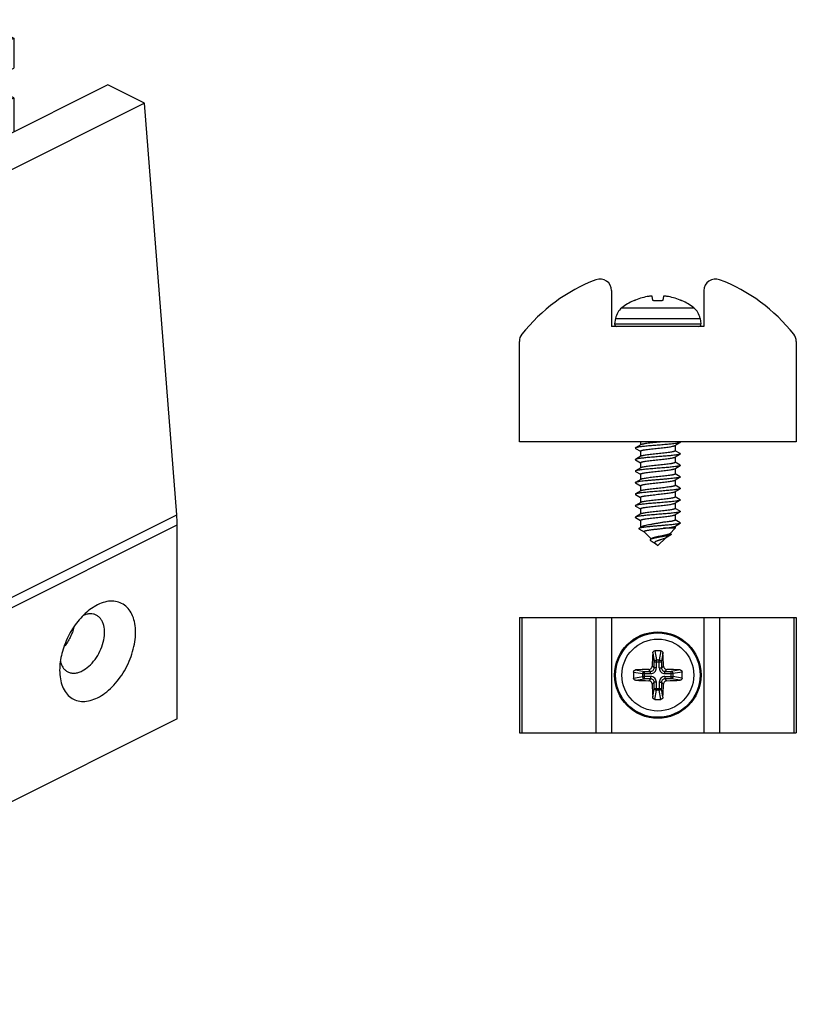
# Model space of a CAD drawing. Units: millimetres. Extents: x 56 to 266, y 53 to 350.
# Drawn here: x 130 to 198, y 121 to 207 of the extents above; entities that cross this region are included whole.
import ezdxf

# ---------------------------------------------------------------- set-up
doc = ezdxf.new("R2010")
doc.units = ezdxf.units.MM
doc.linetypes.add('CENTER', pattern=[0.6, 0.375, -0.075, 0.075, -0.075])

# ---------------------------------------------------------------- blocks, each defined once
blk = doc.blocks.new('A$C00294823')
at = {"color": 7, "linetype": 'Continuous'}
for p, q in [((3.182, 60.624), (52.679, 85.372)), ((52.679, 85.372), (55.861, 83.781)), ((6.364, 59.033), (55.861, 83.781)), ((55.861, 83.781), (55.861, 81.183)), ((6.364, 56.435), (55.861, 81.183)), ((63.993, 79.715), (14.496, 54.967)), ((53.882, 80.193), (53.882, 78.514)), ((67.175, 78.124), (63.993, 79.715)), ((5.445, 54.296), (54.942, 79.045)), ((6.364, 53.836), (55.861, 78.585)), ((55.861, 78.585), (54.942, 79.045)), ((55.861, 78.585), (55.861, 75.65)), ((67.175, 78.124), (17.678, 53.376)), ((69.969, 42.451), (67.175, 78.124)), ((0, 27.574), (3.182, 60.624)), ((3.182, 60.624), (6.364, 59.033)), ((6.364, 59.033), (6.364, 56.435)), ((4.384, 58.724), (4.384, 53.527)), ((5.445, 58.193), (4.384, 58.724)), ((5.445, 56.894), (5.445, 58.193)), ((6.364, 56.435), (5.445, 56.894)), ((14.496, 54.967), (14.496, 52.975)), ((17.678, 53.376), (14.496, 54.967)), ((4.384, 53.527), (5.445, 54.058)), ((5.445, 52.997), (5.445, 54.296)), ((6.364, 53.836), (5.445, 54.296)), ((6.364, 53.836), (6.364, 24.392)), ((4.384, 53.527), (5.445, 52.997)), ((15.344, 52.551), (15.344, 53.417)), ((15.344, 53.417), (16.476, 52.851)), ((20.471, 17.702), (17.678, 53.376)), ((15.188, 52.226), (16.457, 52.86)), ((16.476, 52.851), (16.476, 47.482)), ((14.652, 49.662), (16.476, 50.574)), ((14.496, 49.338), (14.496, 20.326)), ((15.344, 48.047), (15.344, 48.913)), ((16.476, 48.613), (15.344, 48.047)), ((16.476, 47.482), (15.344, 48.047)), ((70.004, 24.749), (70.004, 41.573)), ((63.109, 34.638), (62.45, 34.227)), ((6.364, 24.392), (14.496, 28.457)), ((0, 10.253), (0, 27.574)), ((6.364, 24.392), (16.617, 19.265)), ((70.004, 24.749), (20.506, 0)), ((16.617, 19.265), (16.617, 1.945)), ((20.506, 0), (20.506, 16.825)), ((27.4, 16.784), (26.742, 16.373)), ((0, 10.253), (6.364, 7.071)), ((15.203, 3.518), (6.364, 7.937)), ((6.364, 7.937), (6.364, 7.071)), ((6.364, 7.071), (7.23, 7.504)), ((15.203, 2.652), (15.203, 3.518)), ((15.203, 2.652), (20.506, 0))]:
    blk.add_line(p, q, dxfattribs=at)
at = {"color": 9, "linetype": 'Continuous'}
for p, q in [((15.344, 52.551), (16.21, 52.984)), ((15.344, 48.913), (16.476, 49.479)), ((20.471, 17.702), (69.969, 42.451)), ((20.506, 16.825), (70.004, 41.573))]:
    blk.add_line(p, q, dxfattribs=at)
at = {"color": 7, "linetype": 'Continuous'}
for centre, radius, start, end in [((58.649, 41.56), 11.354, 0.06476, 4.49792), ((9.366, 16.82), 11.141, 0.02217, 4.54051)]:
    blk.add_arc(centre, radius, start, end, dxfattribs=at)
for points, knots in [([(14.496, 52.975), (14.496, 52.869), (14.547, 52.653), (14.69, 52.422), (14.844, 52.283), (14.963, 52.217), (15.082, 52.194), (15.157, 52.21), (15.188, 52.226)], [0, 0, 0, 0, 0.274444, 0.56071, 0.691898, 0.808271, 0.909285, 1, 1, 1, 1]), ([(15.188, 52.226), (15.213, 52.238), (15.259, 52.273), (15.309, 52.35), (15.338, 52.445), (15.344, 52.514), (15.344, 52.551)], [0, 0, 0, 0, 0.217124, 0.450335, 0.710558, 1, 1, 1, 1]), ([(14.652, 49.662), (14.627, 49.65), (14.581, 49.615), (14.531, 49.539), (14.502, 49.444), (14.496, 49.374), (14.496, 49.338)], [0, 0, 0, 0, 0.217124, 0.450335, 0.710558, 1, 1, 1, 1]), ([(15.344, 48.913), (15.344, 49.019), (15.293, 49.235), (15.15, 49.467), (14.996, 49.605), (14.877, 49.671), (14.758, 49.695), (14.683, 49.678), (14.652, 49.662)], [0, 0, 0, 0, 0.274444, 0.56071, 0.691898, 0.808271, 0.909285, 1, 1, 1, 1]), ([(62.45, 34.227), (62.061, 33.935), (61.34, 33.211), (60.514, 31.908), (59.968, 30.465), (59.821, 29.454), (59.821, 28.967)], [0, 0, 0, 0, 0.24096, 0.500032, 0.759087, 1, 1, 1, 1]), ([(63.109, 26.584), (63.334, 26.697), (63.78, 26.979), (64.393, 27.518), (64.957, 28.174), (65.452, 28.92), (65.858, 29.731), (66.162, 30.574), (66.351, 31.419), (66.418, 32.234), (66.361, 32.99), (66.179, 33.66), (65.876, 34.22), (65.457, 34.643), (64.94, 34.904), (64.351, 34.99), (63.723, 34.901), (63.314, 34.741), (63.109, 34.638)], [0, 0, 0, 0, 0.06328, 0.131887, 0.204671, 0.280152, 0.356569, 0.432096, 0.504976, 0.573688, 0.637122, 0.694785, 0.747042, 0.795336, 0.842133, 0.890347, 0.942496, 1, 1, 1, 1]), ([(61.766, 28.902), (61.979, 29.008), (62.394, 29.304), (62.916, 29.893), (63.337, 30.604), (63.619, 31.376), (63.737, 32.14), (63.688, 32.74), (63.549, 33.148), (63.405, 33.401), (63.221, 33.605), (63.073, 33.704), (62.996, 33.743)], [0, 0, 0, 0, 0.123639, 0.261312, 0.406333, 0.550371, 0.685324, 0.80512, 0.858738, 0.908418, 0.955051, 1, 1, 1, 1]), ([(62.996, 33.743), (62.917, 33.782), (62.745, 33.842), (62.466, 33.866), (62.172, 33.825), (61.979, 33.76), (61.881, 33.718)], [0, 0, 0, 0, 0.230014, 0.468933, 0.724197, 1, 1, 1, 1]), ([(61.06, 32.704), (60.985, 32.398), (60.763, 31.803), (60.424, 31.267), (60.227, 31.021)], [0, 0, 0, 0, 0.499656, 1, 1, 1, 1]), ([(59.882, 29.75), (59.907, 29.645), (59.97, 29.447), (60.114, 29.181), (60.303, 28.967), (60.456, 28.864), (60.536, 28.823)], [0, 0, 0, 0, 0.276373, 0.531634, 0.770403, 1, 1, 1, 1]), ([(59.821, 28.967), (59.821, 28.715), (59.858, 28.232), (60.04, 27.562), (60.343, 27.003), (60.761, 26.58), (61.279, 26.318), (61.867, 26.233), (62.495, 26.322), (62.905, 26.482), (63.109, 26.584)], [0, 0, 0, 0, 0.148797, 0.284055, 0.406637, 0.519919, 0.629692, 0.742788, 0.865114, 1, 1, 1, 1]), ([(60.536, 28.823), (60.622, 28.78), (60.813, 28.717), (61.122, 28.701), (61.447, 28.763), (61.66, 28.849), (61.766, 28.902)], [0, 0, 0, 0, 0.227076, 0.464623, 0.720998, 1, 1, 1, 1]), ([(27.4, 8.73), (27.625, 8.842), (28.072, 9.124), (28.684, 9.664), (29.248, 10.319), (29.743, 11.066), (30.15, 11.876), (30.453, 12.719), (30.642, 13.564), (30.709, 14.38), (30.652, 15.136), (30.47, 15.806), (30.167, 16.365), (29.749, 16.788), (29.231, 17.05), (28.643, 17.135), (28.014, 17.047), (27.605, 16.886), (27.4, 16.784)], [0, 0, 0, 0, 0.06328, 0.131887, 0.204671, 0.280152, 0.356569, 0.432096, 0.504976, 0.573688, 0.637122, 0.694785, 0.747042, 0.795336, 0.842133, 0.890347, 0.942496, 1, 1, 1, 1]), ([(26.742, 16.373), (26.352, 16.081), (25.631, 15.357), (24.805, 14.053), (24.259, 12.611), (24.112, 11.599), (24.112, 11.113)], [0, 0, 0, 0, 0.24096, 0.500032, 0.759087, 1, 1, 1, 1]), ([(26.057, 11.047), (26.27, 11.154), (26.685, 11.45), (27.207, 12.039), (27.628, 12.75), (27.91, 13.521), (28.028, 14.285), (27.979, 14.885), (27.84, 15.294), (27.696, 15.547), (27.512, 15.75), (27.364, 15.85), (27.287, 15.888)], [0, 0, 0, 0, 0.123639, 0.261312, 0.406333, 0.550371, 0.685324, 0.80512, 0.858738, 0.908418, 0.955051, 1, 1, 1, 1]), ([(27.287, 15.888), (27.208, 15.928), (27.036, 15.987), (26.757, 16.011), (26.463, 15.971), (26.27, 15.905), (26.173, 15.864)], [0, 0, 0, 0, 0.230014, 0.468933, 0.724197, 1, 1, 1, 1]), ([(25.351, 14.849), (25.276, 14.544), (25.054, 13.949), (24.715, 13.412), (24.518, 13.167)], [0, 0, 0, 0, 0.499656, 1, 1, 1, 1]), ([(24.112, 11.113), (24.112, 10.861), (24.149, 10.378), (24.331, 9.708), (24.634, 9.149), (25.052, 8.726), (25.57, 8.464), (26.158, 8.379), (26.786, 8.467), (27.196, 8.628), (27.4, 8.73)], [0, 0, 0, 0, 0.148797, 0.284055, 0.406637, 0.519919, 0.629692, 0.742788, 0.865114, 1, 1, 1, 1]), ([(24.173, 11.896), (24.198, 11.791), (24.261, 11.592), (24.406, 11.326), (24.594, 11.113), (24.747, 11.009), (24.827, 10.969)], [0, 0, 0, 0, 0.276373, 0.531634, 0.770403, 1, 1, 1, 1]), ([(24.827, 10.969), (24.913, 10.926), (25.104, 10.862), (25.413, 10.847), (25.738, 10.908), (25.951, 10.994), (26.057, 11.047)], [0, 0, 0, 0, 0.227076, 0.464623, 0.720998, 1, 1, 1, 1])]:
    blk.add_open_spline(points, degree=3, knots=knots, dxfattribs=at)

msp = doc.modelspace()

# ---------------------------------------------------------------- linework, layer by layer
at = {"color": 7, "linetype": 'Continuous'}
for p, q in [((181.739, 183.385), (181.739, 180.265)), ((185.294, 182.559), (185.251, 182.879)), ((186.228, 182.879), (186.185, 182.559)), ((189.739, 183.385), (189.739, 180.265)), ((183.633, 182.493), (183.629, 182.498)), ((187.85, 182.498), (187.846, 182.493)), ((189.739, 180.265), (181.739, 180.265)), ((182.08, 180.962), (181.999, 180.5)), ((189.399, 180.962), (189.48, 180.5)), ((173.739, 170.265), (173.739, 178.969)), ((197.739, 178.969), (197.739, 170.265)), ((197.739, 170.265), (173.739, 170.265)), ((184.264, 170.011), (183.809, 169.744)), ((184.239, 170.265), (184.239, 169.996)), ((187.215, 169.933), (187.67, 170.2)), ((187.239, 169.948), (187.239, 169.482)), ((187.67, 170.244), (187.634, 170.265)), ((183.809, 169.7), (184.233, 169.451)), ((184.239, 169.462), (184.239, 168.996)), ((187.215, 168.933), (187.67, 169.2)), ((187.67, 169.244), (187.246, 169.493)), ((184.264, 169.011), (183.809, 168.744)), ((183.809, 168.7), (184.233, 168.451)), ((184.239, 168.462), (184.239, 167.996)), ((187.215, 167.933), (187.67, 168.2)), ((187.239, 168.948), (187.239, 168.482)), ((187.67, 168.244), (187.246, 168.493)), ((184.264, 168.011), (183.809, 167.744)), ((183.809, 167.7), (184.233, 167.451)), ((184.239, 167.462), (184.239, 166.996)), ((187.239, 167.948), (187.239, 167.482)), ((187.67, 167.244), (187.246, 167.493)), ((184.264, 167.011), (183.809, 166.744)), ((183.809, 166.7), (184.233, 166.451)), ((187.215, 166.933), (187.67, 167.2)), ((187.239, 166.948), (187.239, 166.482)), ((187.67, 166.244), (187.246, 166.493)), ((184.264, 166.011), (183.809, 165.744)), ((183.809, 165.7), (184.233, 165.451)), ((184.239, 166.462), (184.239, 165.996)), ((187.215, 165.933), (187.67, 166.2)), ((187.239, 165.948), (187.239, 165.482)), ((184.264, 165.011), (183.809, 164.744)), ((184.239, 165.462), (184.239, 164.996)), ((187.215, 164.933), (187.67, 165.2)), ((187.239, 164.948), (187.239, 164.482)), ((187.67, 165.244), (187.246, 165.493)), ((183.809, 164.7), (184.233, 164.451)), ((184.264, 164.011), (183.809, 163.744)), ((184.239, 164.462), (184.239, 163.996)), ((187.215, 163.933), (187.67, 164.2)), ((187.239, 163.948), (187.239, 163.482)), ((187.67, 164.244), (187.246, 164.493)), ((183.809, 163.7), (184.233, 163.451)), ((184.239, 163.462), (184.239, 162.842)), ((187.215, 162.933), (187.67, 163.2)), ((187.67, 163.244), (187.246, 163.493)), ((184.299, 162.878), (184.106, 162.762)), ((184.108, 162.711), (184.55, 162.454)), ((184.543, 162.462), (185.162, 161.843)), ((187.239, 162.765), (186.231, 162.765)), ((187.239, 162.765), (186.766, 162.292)), ((186.87, 162.277), (186.797, 162.322)), ((187.239, 162.948), (187.239, 162.765)), ((185.228, 161.889), (185.11, 161.807)), ((185.535, 161.45), (185.596, 161.409)), ((185.543, 161.462), (185.739, 161.265)), ((186.423, 161.949), (185.739, 161.265)), ((173.739, 155.039), (173.739, 145.039)), ((173.739, 155.039), (197.739, 155.039)), ((181.739, 155.039), (181.739, 145.039)), ((189.739, 155.039), (189.739, 145.039)), ((197.739, 155.039), (197.739, 145.039)), ((173.739, 145.039), (197.739, 145.039))]:
    msp.add_line(p, q, dxfattribs=at)
at = {"color": 9, "linetype": 'Continuous'}
for p, q in [((182.622, 181.874), (188.857, 181.874)), ((181.999, 180.5), (189.48, 180.5)), ((182.08, 180.962), (189.399, 180.962)), ((173.954, 155.039), (173.954, 145.039)), ((180.382, 155.039), (180.382, 145.039)), ((191.097, 155.039), (191.097, 145.039)), ((197.525, 155.039), (197.525, 145.039)), ((185.487, 152.146), (185.615, 151.349)), ((185.992, 152.146), (185.864, 151.349)), ((185.294, 151.963), (185.416, 151.196)), ((185.416, 150.66), (185.416, 151.196)), ((185.416, 151.196), (186.063, 151.196)), ((185.615, 150.66), (185.615, 151.349)), ((185.615, 151.349), (185.864, 151.349)), ((185.864, 150.66), (185.864, 151.349)), ((186.185, 151.963), (186.063, 151.196)), ((186.063, 151.196), (186.063, 150.66)), ((183.633, 150.292), (184.429, 150.164)), ((183.816, 150.485), (184.583, 150.363)), ((184.583, 149.716), (184.583, 150.363)), ((184.583, 150.363), (185.119, 150.363)), ((185.119, 150.363), (184.954, 150.528)), ((185.119, 150.164), (185.119, 150.363)), ((185.416, 150.66), (185.251, 150.825)), ((185.615, 150.66), (185.416, 150.66)), ((185.864, 150.66), (186.063, 150.66)), ((186.063, 150.66), (186.228, 150.825)), ((186.36, 150.363), (186.525, 150.528)), ((186.36, 150.363), (186.896, 150.363)), ((186.36, 150.164), (186.36, 150.363)), ((187.663, 150.485), (186.896, 150.363)), ((186.896, 149.716), (186.896, 150.363)), ((187.846, 150.292), (187.049, 150.164)), ((183.633, 149.787), (184.429, 149.914)), ((183.816, 149.594), (184.583, 149.716)), ((184.429, 149.914), (184.429, 150.164)), ((184.429, 150.164), (185.119, 150.164)), ((185.119, 149.914), (184.429, 149.914)), ((185.119, 149.716), (184.583, 149.716)), ((185.119, 149.716), (184.954, 149.551)), ((185.119, 149.914), (185.119, 149.716)), ((185.416, 149.419), (185.251, 149.254)), ((185.416, 148.883), (185.416, 149.419)), ((185.615, 149.419), (185.416, 149.419)), ((185.615, 148.729), (185.615, 149.419)), ((185.864, 149.419), (185.864, 148.729)), ((185.864, 149.419), (186.063, 149.419)), ((186.063, 149.419), (186.063, 148.883)), ((186.063, 149.419), (186.228, 149.254)), ((186.36, 150.164), (187.049, 150.164)), ((186.36, 149.914), (187.049, 149.914)), ((186.36, 149.914), (186.36, 149.716)), ((186.896, 149.716), (186.36, 149.716)), ((186.36, 149.716), (186.525, 149.551)), ((187.663, 149.594), (186.896, 149.716)), ((187.049, 150.164), (187.049, 149.914)), ((187.846, 149.787), (187.049, 149.914)), ((185.294, 148.116), (185.416, 148.883)), ((185.416, 148.883), (186.063, 148.883)), ((185.487, 147.933), (185.615, 148.729)), ((185.864, 148.729), (185.615, 148.729)), ((185.992, 147.933), (185.864, 148.729)), ((186.185, 148.116), (186.063, 148.883))]:
    msp.add_line(p, q, dxfattribs=at)
at = {"color": 7, "linetype": 'Continuous'}
for points in [[(185.133, 161.692), (185.26, 161.618), (185.334, 161.573), (185.405, 161.531), (185.472, 161.489), (185.535, 161.45)], [(186.399, 161.935), (186.701, 162.111), (186.864, 162.206)]]:
    msp.add_lwpolyline(points, dxfattribs=at)
msp.add_circle((185.739, 150.039), 3.744, dxfattribs=at)
at = {"color": 9, "linetype": 'Continuous'}
for radius in [3.659, 3.117]:
    msp.add_circle((185.739, 150.039), radius, dxfattribs=at)
at = {"color": 7, "linetype": 'Continuous'}
for centre, radius, start, end in [((185.739, 170.308), 15, 110.92483, 141.78679), ((180.739, 183.385), 1, 0, 110.92483), ((190.739, 183.385), 1, 69.07517, 180), ((185.739, 170.308), 15, 38.21321, 69.07517), ((185.738, 177.909), 5.031, 98.96632, 112.45114), ((185.741, 177.909), 5.031, 67.54886, 81.03368), ((183.557, 180.702), 1.5, 128.57146, 170), ((185.739, 177.965), 5, 114.96835, 128.57146), ((185.739, 176.207), 6.291, 87.70119, 92.29881), ((185.739, 177.965), 5, 51.42854, 65.03165), ((187.922, 180.702), 1.5, 10, 51.42854), ((182.195, 180.465), 0.2, 170, 270), ((189.283, 180.465), 0.2, 270, 10), ((174.739, 178.969), 1, 141.78679, 180), ((196.739, 178.969), 1, 0, 38.21321), ((185.739, 144.604), 7.546, 88.08377, 91.91623), ((219.384, 150.115), 34.14, 176.89735, 178.80745), ((153.207, 150.156), 33.028, 1.16037, 3.13483), ((191.173, 150.039), 7.544, 178.08369, 181.91631), ((185.622, 117.507), 33.028, 91.16037, 93.13483), ((185.815, 116.395), 34.14, 86.89735, 88.80745), ((180.306, 150.039), 7.544, 358.08369, 1.91631), ((185.664, 183.684), 34.14, 266.89735, 268.80745), ((185.856, 182.572), 33.028, 271.16037, 273.13483), ((218.272, 149.922), 33.028, 181.16037, 183.13483), ((152.095, 149.964), 34.14, 356.89735, 358.80745), ((185.739, 155.475), 7.546, 268.08377, 271.91623)]:
    msp.add_arc(centre, radius, start, end, dxfattribs=at)
for points, knots in [([(185.251, 182.879), (185.25, 182.882), (185.245, 182.887), (185.236, 182.891), (185.226, 182.893), (185.213, 182.895), (185.191, 182.898), (185.159, 182.898), (185.115, 182.897), (185.045, 182.892), (184.991, 182.885), (184.954, 182.879)], [0, 0, 0, 0, 0.034857, 0.061842, 0.096501, 0.138979, 0.189165, 0.311251, 0.45896, 0.62708, 1, 1, 1, 1]), ([(186.525, 182.879), (186.488, 182.885), (186.434, 182.892), (186.364, 182.897), (186.32, 182.898), (186.287, 182.898), (186.266, 182.895), (186.253, 182.893), (186.243, 182.891), (186.234, 182.887), (186.228, 182.882), (186.228, 182.879)], [0, 0, 0, 0, 0.37292, 0.54104, 0.688749, 0.810835, 0.861021, 0.903499, 0.938158, 0.965143, 1, 1, 1, 1]), ([(183.816, 182.559), (183.805, 182.554), (183.782, 182.545), (183.749, 182.532), (183.719, 182.52), (183.691, 182.51), (183.671, 182.503), (183.658, 182.498), (183.65, 182.496), (183.643, 182.494), (183.638, 182.493), (183.635, 182.492), (183.633, 182.493), (183.633, 182.493)], [0, 0, 0, 0, 0.191319, 0.375358, 0.545546, 0.696016, 0.821084, 0.872415, 0.915577, 0.950105, 0.97563, 0.992096, 1, 1, 1, 1]), ([(185.487, 182.493), (185.463, 182.492), (185.427, 182.493), (185.382, 182.5), (185.353, 182.508), (185.329, 182.518), (185.311, 182.53), (185.298, 182.544), (185.294, 182.554), (185.294, 182.559)], [0, 0, 0, 0, 0.338545, 0.492621, 0.63052, 0.749585, 0.848954, 0.930565, 1, 1, 1, 1]), ([(186.185, 182.559), (186.185, 182.554), (186.18, 182.544), (186.168, 182.53), (186.15, 182.518), (186.126, 182.508), (186.097, 182.5), (186.052, 182.493), (186.016, 182.492), (185.992, 182.493)], [0, 0, 0, 0, 0.069435, 0.151046, 0.250415, 0.36948, 0.507379, 0.661455, 1, 1, 1, 1]), ([(187.836, 182.494), (187.827, 182.496), (187.804, 182.504), (187.765, 182.518), (187.716, 182.537), (187.681, 182.551), (187.663, 182.559)], [0, 0, 0, 0, 0.151883, 0.38557, 0.677194, 1, 1, 1, 1]), ([(187.846, 182.493), (187.846, 182.493), (187.844, 182.492), (187.841, 182.493), (187.838, 182.493), (187.836, 182.494)], [0, 0, 0, 0, 0.103951, 0.300805, 1, 1, 1, 1]), ([(187.67, 170.2), (187.66, 170.194), (187.634, 170.183), (187.586, 170.169), (187.524, 170.156), (187.448, 170.142), (187.358, 170.128), (187.214, 170.108), (186.954, 170.078), (186.562, 170.04), (186.078, 169.999), (185.569, 169.958), (185.147, 169.923), (184.824, 169.894), (184.604, 169.873), (184.404, 169.852), (184.228, 169.831), (184.079, 169.811), (183.96, 169.79), (183.88, 169.772), (183.834, 169.756), (183.816, 169.749), (183.809, 169.744)], [0, 0, 0, 0, 0.009009, 0.021674, 0.038013, 0.057942, 0.081335, 0.108018, 0.170428, 0.282847, 0.410673, 0.544841, 0.675824, 0.73719, 0.794329, 0.846231, 0.891982, 0.930783, 0.961985, 0.985115, 0.993578, 1, 1, 1, 1]), ([(184.239, 169.462), (184.239, 169.465), (184.241, 169.47), (184.246, 169.478), (184.254, 169.485), (184.271, 169.496), (184.3, 169.508), (184.344, 169.523), (184.401, 169.537), (184.468, 169.552), (184.546, 169.566), (184.67, 169.586), (184.847, 169.611), (185.08, 169.64), (185.335, 169.669), (185.605, 169.698), (185.879, 169.727), (186.148, 169.756), (186.403, 169.785), (186.636, 169.813), (186.838, 169.842), (186.984, 169.867), (187.08, 169.888), (187.136, 169.902), (187.18, 169.916), (187.205, 169.927), (187.215, 169.933)], [0, 0, 0, 0, 0.002484, 0.005386, 0.008974, 0.013392, 0.024956, 0.040307, 0.059443, 0.082264, 0.108609, 0.13828, 0.206612, 0.285023, 0.370892, 0.461334, 0.553302, 0.643698, 0.729472, 0.807733, 0.875869, 0.931647, 0.954343, 0.973348, 0.988566, 1, 1, 1, 1]), ([(186.053, 170.265), (185.954, 170.255), (185.755, 170.233), (185.461, 170.202), (185.178, 170.171), (184.917, 170.14), (184.718, 170.113), (184.578, 170.091), (184.49, 170.075), (184.414, 170.06), (184.352, 170.044), (184.303, 170.029), (184.275, 170.017), (184.264, 170.011)], [0, 0, 0, 0, 0.165323, 0.330985, 0.490472, 0.637514, 0.76636, 0.822371, 0.872047, 0.914938, 0.950684, 0.979045, 1, 1, 1, 1]), ([(187.67, 170.244), (187.673, 170.243), (187.678, 170.239), (187.685, 170.234), (187.688, 170.228), (187.69, 170.222), (187.688, 170.216), (187.685, 170.21), (187.678, 170.205), (187.673, 170.201), (187.67, 170.2)], [0, 0, 0, 0, 0.16446, 0.298191, 0.406657, 0.499928, 0.593182, 0.701638, 0.835442, 1, 1, 1, 1]), ([(183.809, 169.744), (183.806, 169.743), (183.801, 169.739), (183.794, 169.734), (183.79, 169.728), (183.789, 169.722), (183.79, 169.716), (183.794, 169.71), (183.801, 169.705), (183.806, 169.701), (183.809, 169.7)], [0, 0, 0, 0, 0.164544, 0.298353, 0.406809, 0.500052, 0.59331, 0.70177, 0.83551, 1, 1, 1, 1]), ([(187.67, 169.2), (187.66, 169.194), (187.634, 169.183), (187.586, 169.169), (187.524, 169.156), (187.448, 169.142), (187.358, 169.128), (187.214, 169.108), (186.954, 169.078), (186.562, 169.04), (186.078, 168.999), (185.569, 168.958), (185.147, 168.923), (184.824, 168.894), (184.604, 168.873), (184.404, 168.852), (184.228, 168.831), (184.079, 168.811), (183.96, 168.79), (183.88, 168.772), (183.834, 168.756), (183.816, 168.749), (183.809, 168.744)], [0, 0, 0, 0, 0.00901, 0.021675, 0.038013, 0.057944, 0.081335, 0.10802, 0.17043, 0.282848, 0.410673, 0.544841, 0.675825, 0.737189, 0.794329, 0.846232, 0.891981, 0.930784, 0.961987, 0.985113, 0.993579, 1, 1, 1, 1]), ([(187.239, 169.482), (187.239, 169.479), (187.238, 169.474), (187.233, 169.466), (187.225, 169.459), (187.208, 169.448), (187.179, 169.436), (187.134, 169.421), (187.078, 169.407), (187.011, 169.392), (186.933, 169.378), (186.809, 169.357), (186.632, 169.333), (186.399, 169.304), (186.143, 169.275), (185.874, 169.246), (185.6, 169.217), (185.331, 169.188), (185.076, 169.159), (184.843, 169.13), (184.641, 169.102), (184.495, 169.077), (184.398, 169.056), (184.343, 169.042), (184.299, 169.027), (184.274, 169.017), (184.264, 169.011)], [0, 0, 0, 0, 0.002484, 0.005386, 0.008975, 0.013392, 0.024955, 0.040305, 0.059439, 0.082258, 0.1086, 0.13827, 0.206602, 0.285017, 0.370897, 0.461347, 0.553315, 0.643709, 0.729481, 0.807741, 0.875876, 0.931654, 0.954347, 0.973351, 0.988568, 1, 1, 1, 1]), ([(187.67, 169.244), (187.673, 169.243), (187.678, 169.239), (187.685, 169.234), (187.688, 169.228), (187.69, 169.222), (187.688, 169.216), (187.685, 169.21), (187.678, 169.205), (187.673, 169.201), (187.67, 169.2)], [0, 0, 0, 0, 0.1645, 0.298329, 0.406831, 0.500072, 0.593336, 0.701826, 0.835576, 1, 1, 1, 1]), ([(183.809, 168.744), (183.806, 168.743), (183.801, 168.739), (183.794, 168.734), (183.79, 168.728), (183.789, 168.722), (183.79, 168.716), (183.794, 168.71), (183.801, 168.705), (183.806, 168.701), (183.809, 168.7)], [0, 0, 0, 0, 0.164438, 0.298225, 0.406735, 0.499993, 0.593248, 0.70176, 0.835555, 1, 1, 1, 1]), ([(187.67, 168.2), (187.66, 168.194), (187.634, 168.183), (187.586, 168.169), (187.524, 168.156), (187.448, 168.142), (187.358, 168.128), (187.214, 168.108), (186.954, 168.078), (186.562, 168.04), (186.078, 167.999), (185.569, 167.958), (185.147, 167.923), (184.824, 167.894), (184.604, 167.873), (184.404, 167.852), (184.228, 167.831), (184.079, 167.811), (183.96, 167.79), (183.88, 167.772), (183.834, 167.756), (183.816, 167.749), (183.809, 167.744)], [0, 0, 0, 0, 0.009007, 0.021675, 0.038011, 0.057942, 0.081334, 0.108018, 0.170427, 0.282847, 0.410672, 0.54484, 0.675823, 0.737188, 0.794329, 0.84623, 0.89198, 0.930783, 0.961984, 0.985113, 0.993577, 1, 1, 1, 1]), ([(184.239, 168.462), (184.239, 168.465), (184.241, 168.47), (184.246, 168.478), (184.254, 168.485), (184.271, 168.496), (184.3, 168.508), (184.344, 168.523), (184.401, 168.537), (184.468, 168.552), (184.546, 168.566), (184.67, 168.586), (184.847, 168.611), (185.08, 168.64), (185.335, 168.669), (185.605, 168.698), (185.879, 168.727), (186.148, 168.756), (186.403, 168.785), (186.636, 168.813), (186.838, 168.842), (186.984, 168.867), (187.08, 168.888), (187.136, 168.902), (187.18, 168.916), (187.205, 168.927), (187.215, 168.933)], [0, 0, 0, 0, 0.002484, 0.005386, 0.008975, 0.013392, 0.024954, 0.040304, 0.059438, 0.082257, 0.1086, 0.13827, 0.206602, 0.285017, 0.370894, 0.461342, 0.55331, 0.643707, 0.72948, 0.807742, 0.875877, 0.931654, 0.954347, 0.97335, 0.988567, 1, 1, 1, 1]), ([(187.239, 168.482), (187.239, 168.479), (187.238, 168.474), (187.233, 168.466), (187.225, 168.459), (187.208, 168.448), (187.179, 168.436), (187.134, 168.421), (187.078, 168.407), (187.011, 168.392), (186.933, 168.378), (186.809, 168.357), (186.632, 168.333), (186.399, 168.304), (186.143, 168.275), (185.874, 168.246), (185.6, 168.217), (185.331, 168.188), (185.076, 168.159), (184.843, 168.13), (184.641, 168.102), (184.495, 168.077), (184.398, 168.056), (184.343, 168.042), (184.299, 168.027), (184.274, 168.017), (184.264, 168.011)], [0, 0, 0, 0, 0.002484, 0.005386, 0.008974, 0.013391, 0.024955, 0.040305, 0.05944, 0.082261, 0.108604, 0.138275, 0.206608, 0.285021, 0.370893, 0.461336, 0.553304, 0.643702, 0.729476, 0.807738, 0.875873, 0.931651, 0.954344, 0.973348, 0.988566, 1, 1, 1, 1]), ([(187.67, 168.244), (187.673, 168.243), (187.678, 168.239), (187.685, 168.234), (187.688, 168.228), (187.69, 168.222), (187.688, 168.216), (187.685, 168.21), (187.678, 168.205), (187.673, 168.201), (187.67, 168.2)], [0, 0, 0, 0, 0.164428, 0.298174, 0.406659, 0.499923, 0.593163, 0.701659, 0.83549, 1, 1, 1, 1]), ([(183.809, 167.744), (183.806, 167.743), (183.801, 167.739), (183.794, 167.734), (183.79, 167.728), (183.789, 167.722), (183.79, 167.716), (183.794, 167.71), (183.801, 167.705), (183.806, 167.701), (183.809, 167.7)], [0, 0, 0, 0, 0.164504, 0.298248, 0.406704, 0.49996, 0.593204, 0.701657, 0.835455, 1, 1, 1, 1]), ([(184.239, 167.462), (184.239, 167.465), (184.241, 167.47), (184.246, 167.478), (184.254, 167.485), (184.271, 167.496), (184.3, 167.508), (184.344, 167.523), (184.401, 167.537), (184.468, 167.552), (184.546, 167.566), (184.67, 167.586), (184.847, 167.611), (185.08, 167.64), (185.335, 167.669), (185.605, 167.698), (185.879, 167.727), (186.148, 167.756), (186.403, 167.785), (186.636, 167.813), (186.838, 167.842), (186.984, 167.867), (187.08, 167.888), (187.136, 167.902), (187.18, 167.916), (187.205, 167.927), (187.215, 167.933)], [0, 0, 0, 0, 0.002484, 0.005386, 0.008975, 0.013392, 0.024956, 0.040307, 0.059442, 0.082261, 0.108604, 0.138274, 0.206606, 0.285022, 0.370902, 0.461353, 0.553321, 0.64371, 0.729477, 0.807735, 0.875871, 0.93165, 0.954345, 0.97335, 0.988567, 1, 1, 1, 1]), ([(187.239, 167.482), (187.239, 167.479), (187.238, 167.474), (187.233, 167.466), (187.225, 167.459), (187.208, 167.448), (187.179, 167.436), (187.134, 167.421), (187.078, 167.407), (187.011, 167.392), (186.933, 167.378), (186.809, 167.357), (186.632, 167.333), (186.399, 167.304), (186.143, 167.275), (185.874, 167.246), (185.6, 167.217), (185.331, 167.188), (185.076, 167.159), (184.843, 167.13), (184.641, 167.102), (184.495, 167.077), (184.398, 167.056), (184.343, 167.042), (184.299, 167.027), (184.274, 167.017), (184.264, 167.011)], [0, 0, 0, 0, 0.002484, 0.005386, 0.008975, 0.013392, 0.024957, 0.040308, 0.059445, 0.082268, 0.108613, 0.138284, 0.206616, 0.285024, 0.370892, 0.461335, 0.553302, 0.643697, 0.729469, 0.807728, 0.875864, 0.931645, 0.954341, 0.973347, 0.988566, 1, 1, 1, 1]), ([(183.809, 166.744), (183.806, 166.743), (183.801, 166.739), (183.794, 166.734), (183.79, 166.728), (183.789, 166.722), (183.79, 166.716), (183.794, 166.71), (183.801, 166.705), (183.806, 166.701), (183.809, 166.7)], [0, 0, 0, 0, 0.164491, 0.298322, 0.406831, 0.500066, 0.593301, 0.701759, 0.83551, 1, 1, 1, 1]), ([(187.67, 167.2), (187.66, 167.194), (187.634, 167.183), (187.586, 167.169), (187.524, 167.156), (187.448, 167.142), (187.358, 167.128), (187.214, 167.108), (187.005, 167.084), (186.726, 167.056), (186.415, 167.028), (186.083, 167), (185.739, 166.972), (185.396, 166.944), (185.064, 166.916), (184.753, 166.888), (184.474, 166.86), (184.265, 166.836), (184.121, 166.816), (184.031, 166.802), (183.954, 166.788), (183.892, 166.775), (183.845, 166.761), (183.819, 166.75), (183.809, 166.744)], [0, 0, 0, 0, 0.00901, 0.021674, 0.038014, 0.057943, 0.081336, 0.10802, 0.17043, 0.243243, 0.324176, 0.410674, 0.5, 0.589327, 0.675825, 0.756759, 0.829573, 0.891982, 0.918666, 0.942058, 0.961989, 0.978326, 0.990994, 1, 1, 1, 1]), ([(184.239, 166.462), (184.239, 166.465), (184.241, 166.47), (184.246, 166.478), (184.254, 166.485), (184.271, 166.496), (184.3, 166.508), (184.344, 166.523), (184.401, 166.537), (184.468, 166.552), (184.546, 166.566), (184.67, 166.586), (184.847, 166.611), (185.08, 166.64), (185.335, 166.669), (185.605, 166.698), (185.879, 166.727), (186.148, 166.756), (186.403, 166.785), (186.636, 166.813), (186.838, 166.842), (186.984, 166.867), (187.08, 166.888), (187.136, 166.902), (187.18, 166.916), (187.205, 166.927), (187.215, 166.933)], [0, 0, 0, 0, 0.002484, 0.005386, 0.008975, 0.013392, 0.024957, 0.040308, 0.059445, 0.082268, 0.108613, 0.138284, 0.206616, 0.285031, 0.370908, 0.461357, 0.553324, 0.643713, 0.729475, 0.807729, 0.875863, 0.931645, 0.954341, 0.973347, 0.988566, 1, 1, 1, 1]), ([(187.239, 166.482), (187.239, 166.479), (187.238, 166.474), (187.233, 166.466), (187.225, 166.459), (187.208, 166.448), (187.179, 166.436), (187.134, 166.421), (187.078, 166.407), (187.011, 166.392), (186.933, 166.378), (186.809, 166.357), (186.632, 166.333), (186.399, 166.304), (186.143, 166.275), (185.874, 166.246), (185.6, 166.217), (185.331, 166.188), (185.076, 166.159), (184.843, 166.13), (184.641, 166.102), (184.495, 166.077), (184.398, 166.056), (184.343, 166.042), (184.299, 166.027), (184.274, 166.017), (184.264, 166.011)], [0, 0, 0, 0, 0.002484, 0.005386, 0.008975, 0.013392, 0.024957, 0.040309, 0.059445, 0.082268, 0.108613, 0.138284, 0.206616, 0.28503, 0.370908, 0.461356, 0.553323, 0.643713, 0.729475, 0.807729, 0.875863, 0.931645, 0.954341, 0.973347, 0.988566, 1, 1, 1, 1]), ([(187.67, 167.244), (187.673, 167.243), (187.678, 167.239), (187.685, 167.234), (187.688, 167.228), (187.69, 167.222), (187.688, 167.216), (187.685, 167.21), (187.678, 167.205), (187.673, 167.201), (187.67, 167.2)], [0, 0, 0, 0, 0.164544, 0.298354, 0.40681, 0.500053, 0.593311, 0.701771, 0.835511, 1, 1, 1, 1]), ([(183.809, 165.744), (183.806, 165.743), (183.801, 165.739), (183.794, 165.734), (183.79, 165.728), (183.789, 165.722), (183.79, 165.716), (183.794, 165.71), (183.801, 165.705), (183.806, 165.701), (183.809, 165.7)], [0, 0, 0, 0, 0.164428, 0.298174, 0.406659, 0.499923, 0.593163, 0.701658, 0.835489, 1, 1, 1, 1]), ([(187.67, 166.2), (187.66, 166.194), (187.634, 166.183), (187.586, 166.169), (187.524, 166.156), (187.448, 166.142), (187.358, 166.128), (187.214, 166.108), (186.954, 166.078), (186.562, 166.04), (186.078, 165.999), (185.569, 165.958), (185.147, 165.923), (184.824, 165.894), (184.604, 165.873), (184.404, 165.852), (184.228, 165.831), (184.079, 165.811), (183.96, 165.79), (183.88, 165.772), (183.834, 165.756), (183.816, 165.749), (183.809, 165.744)], [0, 0, 0, 0, 0.009008, 0.021675, 0.038011, 0.057943, 0.081334, 0.108019, 0.170428, 0.282847, 0.410672, 0.54484, 0.675823, 0.737188, 0.794329, 0.84623, 0.89198, 0.930784, 0.961985, 0.985112, 0.993577, 1, 1, 1, 1]), ([(184.239, 165.462), (184.239, 165.465), (184.241, 165.47), (184.246, 165.478), (184.254, 165.485), (184.271, 165.496), (184.3, 165.508), (184.344, 165.523), (184.401, 165.537), (184.468, 165.552), (184.546, 165.566), (184.67, 165.586), (184.847, 165.611), (185.08, 165.64), (185.335, 165.669), (185.605, 165.698), (185.879, 165.727), (186.148, 165.756), (186.403, 165.785), (186.636, 165.813), (186.838, 165.842), (186.984, 165.867), (187.08, 165.888), (187.136, 165.902), (187.18, 165.916), (187.205, 165.927), (187.215, 165.933)], [0, 0, 0, 0, 0.002484, 0.005386, 0.008975, 0.013392, 0.024957, 0.040309, 0.059445, 0.082268, 0.108613, 0.138284, 0.206616, 0.285024, 0.370892, 0.461336, 0.553303, 0.643697, 0.729469, 0.807728, 0.875864, 0.931645, 0.954341, 0.973347, 0.988566, 1, 1, 1, 1]), ([(187.67, 166.244), (187.673, 166.243), (187.678, 166.239), (187.685, 166.234), (187.688, 166.228), (187.69, 166.222), (187.688, 166.216), (187.685, 166.21), (187.678, 166.205), (187.673, 166.201), (187.67, 166.2)], [0, 0, 0, 0, 0.164437, 0.298224, 0.406734, 0.499992, 0.593247, 0.701759, 0.835554, 1, 1, 1, 1]), ([(187.67, 165.2), (187.66, 165.194), (187.634, 165.183), (187.586, 165.169), (187.524, 165.156), (187.448, 165.142), (187.358, 165.128), (187.214, 165.108), (186.954, 165.078), (186.562, 165.04), (186.078, 164.999), (185.569, 164.958), (185.147, 164.923), (184.824, 164.894), (184.604, 164.873), (184.404, 164.852), (184.228, 164.831), (184.079, 164.811), (183.96, 164.79), (183.88, 164.772), (183.834, 164.756), (183.816, 164.749), (183.809, 164.744)], [0, 0, 0, 0, 0.009009, 0.021674, 0.038013, 0.057942, 0.081335, 0.108018, 0.170428, 0.282847, 0.410673, 0.544841, 0.675824, 0.73719, 0.794329, 0.846231, 0.891982, 0.930783, 0.961986, 0.985115, 0.993578, 1, 1, 1, 1]), ([(184.239, 164.462), (184.239, 164.465), (184.241, 164.47), (184.246, 164.478), (184.254, 164.485), (184.271, 164.496), (184.3, 164.508), (184.344, 164.523), (184.401, 164.537), (184.468, 164.552), (184.546, 164.566), (184.67, 164.586), (184.847, 164.611), (185.08, 164.64), (185.335, 164.669), (185.605, 164.698), (185.879, 164.727), (186.148, 164.756), (186.403, 164.785), (186.636, 164.813), (186.838, 164.842), (186.984, 164.867), (187.08, 164.888), (187.136, 164.902), (187.18, 164.916), (187.205, 164.927), (187.215, 164.933)], [0, 0, 0, 0, 0.002484, 0.005386, 0.008974, 0.013391, 0.024955, 0.040305, 0.05944, 0.082261, 0.108605, 0.138276, 0.206608, 0.285021, 0.370893, 0.461336, 0.553304, 0.643701, 0.729475, 0.807737, 0.875873, 0.93165, 0.954344, 0.973348, 0.988566, 1, 1, 1, 1]), ([(187.239, 165.482), (187.239, 165.479), (187.238, 165.474), (187.233, 165.466), (187.225, 165.459), (187.208, 165.448), (187.179, 165.436), (187.134, 165.421), (187.078, 165.407), (187.011, 165.392), (186.933, 165.378), (186.809, 165.357), (186.632, 165.333), (186.399, 165.304), (186.143, 165.275), (185.874, 165.246), (185.6, 165.217), (185.331, 165.188), (185.076, 165.159), (184.843, 165.13), (184.641, 165.102), (184.495, 165.077), (184.398, 165.056), (184.343, 165.042), (184.299, 165.027), (184.274, 165.017), (184.264, 165.011)], [0, 0, 0, 0, 0.002484, 0.005386, 0.008975, 0.013392, 0.024956, 0.040307, 0.059442, 0.082261, 0.108604, 0.138274, 0.206607, 0.285023, 0.370903, 0.461353, 0.553321, 0.64371, 0.729477, 0.807735, 0.87587, 0.93165, 0.954345, 0.97335, 0.988567, 1, 1, 1, 1]), ([(187.67, 165.244), (187.673, 165.243), (187.678, 165.239), (187.685, 165.234), (187.688, 165.228), (187.69, 165.222), (187.688, 165.216), (187.685, 165.21), (187.678, 165.205), (187.673, 165.201), (187.67, 165.2)], [0, 0, 0, 0, 0.164505, 0.29825, 0.406705, 0.499961, 0.593206, 0.701658, 0.835455, 1, 1, 1, 1]), ([(183.809, 164.744), (183.806, 164.743), (183.801, 164.739), (183.794, 164.734), (183.79, 164.728), (183.789, 164.722), (183.79, 164.716), (183.794, 164.71), (183.801, 164.705), (183.806, 164.701), (183.809, 164.7)], [0, 0, 0, 0, 0.164544, 0.298355, 0.406812, 0.500055, 0.593313, 0.701773, 0.835513, 1, 1, 1, 1]), ([(187.67, 164.2), (187.66, 164.194), (187.634, 164.183), (187.586, 164.169), (187.524, 164.156), (187.448, 164.142), (187.358, 164.128), (187.214, 164.108), (186.954, 164.078), (186.562, 164.04), (186.078, 163.999), (185.569, 163.958), (185.147, 163.923), (184.824, 163.894), (184.604, 163.873), (184.404, 163.852), (184.228, 163.831), (184.079, 163.811), (183.96, 163.79), (183.88, 163.772), (183.834, 163.756), (183.816, 163.749), (183.809, 163.744)], [0, 0, 0, 0, 0.00901, 0.021675, 0.038013, 0.057944, 0.081335, 0.10802, 0.17043, 0.282848, 0.410673, 0.544841, 0.675825, 0.737189, 0.794329, 0.846232, 0.891981, 0.930784, 0.961987, 0.985113, 0.993579, 1, 1, 1, 1]), ([(184.239, 163.462), (184.239, 163.465), (184.241, 163.47), (184.246, 163.478), (184.254, 163.485), (184.271, 163.496), (184.3, 163.508), (184.344, 163.523), (184.401, 163.537), (184.468, 163.552), (184.546, 163.566), (184.67, 163.586), (184.847, 163.611), (185.08, 163.64), (185.335, 163.669), (185.605, 163.698), (185.879, 163.727), (186.148, 163.756), (186.403, 163.785), (186.636, 163.813), (186.838, 163.842), (186.984, 163.867), (187.08, 163.888), (187.136, 163.902), (187.18, 163.916), (187.205, 163.927), (187.215, 163.933)], [0, 0, 0, 0, 0.002484, 0.005386, 0.008975, 0.013392, 0.024955, 0.040305, 0.059439, 0.082257, 0.1086, 0.138269, 0.206602, 0.285017, 0.370896, 0.461347, 0.553315, 0.643709, 0.729481, 0.807741, 0.875876, 0.931654, 0.954347, 0.973351, 0.988568, 1, 1, 1, 1]), ([(187.239, 164.482), (187.239, 164.479), (187.238, 164.474), (187.233, 164.466), (187.225, 164.459), (187.208, 164.448), (187.179, 164.436), (187.134, 164.421), (187.078, 164.407), (187.011, 164.392), (186.933, 164.378), (186.809, 164.357), (186.632, 164.333), (186.399, 164.304), (186.143, 164.275), (185.874, 164.246), (185.6, 164.217), (185.331, 164.188), (185.076, 164.159), (184.843, 164.13), (184.641, 164.102), (184.495, 164.077), (184.398, 164.056), (184.343, 164.042), (184.299, 164.027), (184.274, 164.017), (184.264, 164.011)], [0, 0, 0, 0, 0.002484, 0.005386, 0.008975, 0.013392, 0.024954, 0.040304, 0.059438, 0.082257, 0.1086, 0.13827, 0.206602, 0.285017, 0.370894, 0.461342, 0.55331, 0.643707, 0.729481, 0.807742, 0.875877, 0.931654, 0.954347, 0.97335, 0.988567, 1, 1, 1, 1]), ([(187.67, 164.244), (187.673, 164.243), (187.678, 164.239), (187.685, 164.234), (187.688, 164.228), (187.69, 164.222), (187.688, 164.216), (187.685, 164.21), (187.678, 164.205), (187.673, 164.201), (187.67, 164.2)], [0, 0, 0, 0, 0.164498, 0.298326, 0.406829, 0.50007, 0.593334, 0.701825, 0.835576, 1, 1, 1, 1]), ([(183.809, 163.744), (183.806, 163.743), (183.801, 163.739), (183.794, 163.734), (183.79, 163.728), (183.789, 163.722), (183.79, 163.716), (183.794, 163.71), (183.801, 163.705), (183.806, 163.701), (183.809, 163.7)], [0, 0, 0, 0, 0.164436, 0.298222, 0.406732, 0.49999, 0.593245, 0.701757, 0.835553, 1, 1, 1, 1]), ([(186.231, 163.285), (186.132, 163.267), (185.933, 163.233), (185.633, 163.183), (185.338, 163.134), (185.059, 163.084), (184.808, 163.034), (184.621, 162.991), (184.494, 162.956), (184.416, 162.931), (184.352, 162.906), (184.315, 162.887), (184.299, 162.878)], [0, 0, 0, 0, 0.151519, 0.307029, 0.460352, 0.605374, 0.736368, 0.84827, 0.895743, 0.937008, 0.971798, 1, 1, 1, 1]), ([(187.239, 163.482), (187.239, 163.472), (187.223, 163.456), (187.197, 163.443), (187.166, 163.431), (187.126, 163.419), (187.078, 163.407), (187.023, 163.395), (186.933, 163.378), (186.805, 163.357), (186.561, 163.323), (186.367, 163.3), (186.231, 163.285)], [0, 0, 0, 0, 0.029275, 0.053758, 0.085849, 0.125679, 0.173202, 0.228228, 0.290485, 0.435355, 0.604556, 1, 1, 1, 1]), ([(187.67, 163.2), (187.663, 163.195), (187.645, 163.187), (187.612, 163.177), (187.571, 163.166), (187.5, 163.15), (187.39, 163.132), (187.236, 163.111), (187.053, 163.089), (186.846, 163.068), (186.619, 163.046), (186.46, 163.032), (186.378, 163.025)], [0, 0, 0, 0, 0.019633, 0.045639, 0.078103, 0.116966, 0.213378, 0.333344, 0.474742, 0.634986, 0.811229, 1, 1, 1, 1]), ([(187.67, 163.244), (187.673, 163.243), (187.678, 163.239), (187.685, 163.234), (187.688, 163.228), (187.69, 163.222), (187.688, 163.216), (187.685, 163.21), (187.678, 163.205), (187.673, 163.201), (187.67, 163.2)], [0, 0, 0, 0, 0.164429, 0.298174, 0.406659, 0.499923, 0.593163, 0.701657, 0.835489, 1, 1, 1, 1]), ([(184.106, 162.762), (184.103, 162.76), (184.097, 162.756), (184.09, 162.75), (184.086, 162.743), (184.084, 162.734), (184.09, 162.724), (184.099, 162.717), (184.105, 162.713), (184.108, 162.711)], [0, 0, 0, 0, 0.160322, 0.290954, 0.397462, 0.490351, 0.693388, 0.830981, 1, 1, 1, 1]), ([(186.378, 163.025), (186.254, 163.015), (186.005, 162.994), (185.634, 162.963), (185.273, 162.932), (184.939, 162.9), (184.683, 162.873), (184.502, 162.849), (184.388, 162.833), (184.291, 162.816), (184.212, 162.799), (184.158, 162.784), (184.125, 162.772), (184.111, 162.765), (184.106, 162.762)], [0, 0, 0, 0, 0.162925, 0.327652, 0.487711, 0.636501, 0.767575, 0.824575, 0.874965, 0.918138, 0.953579, 0.980907, 0.991475, 1, 1, 1, 1]), ([(184.543, 162.462), (184.539, 162.465), (184.534, 162.472), (184.531, 162.483), (184.535, 162.495), (184.544, 162.505), (184.558, 162.515), (184.577, 162.525), (184.6, 162.535), (184.629, 162.545), (184.662, 162.555), (184.716, 162.569), (184.793, 162.585), (184.897, 162.604), (185.015, 162.623), (185.146, 162.641), (185.286, 162.66), (185.435, 162.678), (185.644, 162.702), (185.91, 162.731), (186.124, 162.754), (186.231, 162.765)], [0, 0, 0, 0, 0.007496, 0.013624, 0.01976, 0.027256, 0.036867, 0.048914, 0.06352, 0.080704, 0.100435, 0.12266, 0.174247, 0.234678, 0.303008, 0.378196, 0.459129, 0.544649, 0.633579, 0.81693, 1, 1, 1, 1]), ([(186.766, 162.292), (186.757, 162.283), (186.733, 162.267), (186.686, 162.247), (186.622, 162.226), (186.544, 162.205), (186.451, 162.182), (186.303, 162.151), (186.099, 162.111), (185.886, 162.071), (185.713, 162.036), (185.589, 162.01), (185.474, 161.982), (185.375, 161.954), (185.303, 161.928), (185.256, 161.906), (185.237, 161.894), (185.228, 161.889)], [0, 0, 0, 0, 0.022419, 0.054352, 0.096131, 0.147459, 0.207693, 0.275872, 0.430764, 0.598867, 0.682623, 0.762968, 0.837331, 0.903133, 0.957957, 0.980648, 1, 1, 1, 1]), ([(186.231, 162.765), (186.348, 162.778), (186.518, 162.798), (186.734, 162.827), (186.871, 162.848), (186.989, 162.868), (187.086, 162.889), (187.152, 162.907), (187.192, 162.922), (187.208, 162.929), (187.215, 162.933)], [0, 0, 0, 0, 0.354787, 0.511819, 0.65167, 0.772047, 0.871001, 0.94715, 0.97647, 1, 1, 1, 1]), ([(186.87, 162.277), (186.874, 162.275), (186.882, 162.269), (186.891, 162.261), (186.896, 162.251), (186.898, 162.238), (186.89, 162.225), (186.877, 162.214), (186.869, 162.208), (186.864, 162.206)], [0, 0, 0, 0, 0.155619, 0.282814, 0.387351, 0.479976, 0.687078, 0.827718, 1, 1, 1, 1]), ([(185.11, 161.807), (185.104, 161.803), (185.093, 161.795), (185.081, 161.781), (185.074, 161.767), (185.074, 161.751), (185.08, 161.736), (185.092, 161.721), (185.11, 161.706), (185.125, 161.697), (185.133, 161.692)], [0, 0, 0, 0, 0.141, 0.257461, 0.355654, 0.447321, 0.547565, 0.66882, 0.818408, 1, 1, 1, 1]), ([(186.864, 162.206), (186.85, 162.197), (186.814, 162.182), (186.75, 162.161), (186.669, 162.14), (186.571, 162.118), (186.459, 162.096), (186.286, 162.065), (186.053, 162.025), (185.814, 161.985), (185.623, 161.951), (185.488, 161.925), (185.367, 161.898), (185.261, 161.87), (185.186, 161.845), (185.138, 161.824), (185.118, 161.813), (185.11, 161.807)], [0, 0, 0, 0, 0.027573, 0.064828, 0.111577, 0.167266, 0.231055, 0.301831, 0.458676, 0.624189, 0.70506, 0.781646, 0.851596, 0.912604, 0.962574, 0.98291, 1, 1, 1, 1]), ([(185.543, 161.462), (185.535, 161.47), (185.522, 161.484), (185.506, 161.507), (185.498, 161.529), (185.496, 161.55), (185.501, 161.571), (185.513, 161.59), (185.53, 161.608), (185.561, 161.633), (185.611, 161.66), (185.68, 161.691), (185.759, 161.719), (185.843, 161.747), (185.929, 161.773), (186.041, 161.806), (186.167, 161.844), (186.282, 161.881), (186.356, 161.912), (186.386, 161.927), (186.399, 161.935)], [0, 0, 0, 0, 0.028873, 0.053379, 0.074195, 0.092834, 0.111213, 0.131022, 0.153328, 0.178586, 0.237941, 0.307536, 0.384522, 0.465869, 0.548724, 0.630519, 0.782383, 0.908081, 0.958513, 1, 1, 1, 1]), ([(185.294, 151.963), (185.295, 151.986), (185.307, 152.033), (185.349, 152.093), (185.412, 152.134), (185.462, 152.145), (185.487, 152.146)], [0, 0, 0, 0, 0.24081, 0.487734, 0.741805, 1, 1, 1, 1]), ([(185.992, 152.146), (186.017, 152.145), (186.067, 152.134), (186.129, 152.093), (186.172, 152.033), (186.184, 151.986), (186.185, 151.963)], [0, 0, 0, 0, 0.258195, 0.512266, 0.75919, 1, 1, 1, 1]), ([(183.633, 150.292), (183.634, 150.317), (183.645, 150.367), (183.686, 150.429), (183.746, 150.472), (183.793, 150.484), (183.816, 150.485)], [0, 0, 0, 0, 0.258195, 0.512266, 0.75919, 1, 1, 1, 1]), ([(184.954, 150.528), (184.992, 150.529), (185.069, 150.546), (185.167, 150.612), (185.233, 150.71), (185.25, 150.787), (185.251, 150.825)], [0, 0, 0, 0, 0.249228, 0.5, 0.750772, 1, 1, 1, 1]), ([(186.228, 150.825), (186.229, 150.787), (186.246, 150.71), (186.312, 150.612), (186.41, 150.546), (186.487, 150.529), (186.525, 150.528)], [0, 0, 0, 0, 0.249228, 0.5, 0.750772, 1, 1, 1, 1]), ([(187.663, 150.485), (187.686, 150.484), (187.733, 150.472), (187.793, 150.429), (187.834, 150.367), (187.845, 150.317), (187.846, 150.292)], [0, 0, 0, 0, 0.24081, 0.487734, 0.741805, 1, 1, 1, 1]), ([(183.816, 149.594), (183.793, 149.595), (183.746, 149.607), (183.686, 149.649), (183.645, 149.712), (183.634, 149.762), (183.633, 149.787)], [0, 0, 0, 0, 0.24081, 0.487734, 0.741805, 1, 1, 1, 1]), ([(185.251, 149.254), (185.25, 149.292), (185.233, 149.369), (185.167, 149.467), (185.069, 149.533), (184.992, 149.55), (184.954, 149.551)], [0, 0, 0, 0, 0.249228, 0.5, 0.750772, 1, 1, 1, 1]), ([(186.525, 149.551), (186.487, 149.55), (186.41, 149.533), (186.312, 149.467), (186.246, 149.369), (186.229, 149.292), (186.228, 149.254)], [0, 0, 0, 0, 0.249228, 0.5, 0.750772, 1, 1, 1, 1]), ([(187.846, 149.787), (187.845, 149.762), (187.834, 149.712), (187.793, 149.649), (187.733, 149.607), (187.686, 149.595), (187.663, 149.594)], [0, 0, 0, 0, 0.258195, 0.512266, 0.75919, 1, 1, 1, 1]), ([(185.487, 147.933), (185.462, 147.934), (185.412, 147.945), (185.349, 147.986), (185.307, 148.046), (185.295, 148.093), (185.294, 148.116)], [0, 0, 0, 0, 0.258195, 0.512266, 0.75919, 1, 1, 1, 1]), ([(186.185, 148.116), (186.184, 148.093), (186.172, 148.046), (186.129, 147.986), (186.067, 147.945), (186.017, 147.934), (185.992, 147.933)], [0, 0, 0, 0, 0.24081, 0.487734, 0.741805, 1, 1, 1, 1])]:
    msp.add_open_spline(points, degree=3, knots=knots, dxfattribs=at)
at = {"color": 9, "linetype": 'Continuous'}
for points, knots in [([(185.416, 151.196), (185.418, 151.215), (185.433, 151.256), (185.479, 151.304), (185.542, 151.338), (185.59, 151.348), (185.615, 151.349)], [0, 0, 0, 0, 0.220042, 0.462519, 0.726205, 1, 1, 1, 1]), ([(185.864, 151.349), (185.889, 151.348), (185.937, 151.338), (186, 151.304), (186.045, 151.256), (186.06, 151.215), (186.063, 151.196)], [0, 0, 0, 0, 0.273795, 0.537481, 0.779958, 1, 1, 1, 1]), ([(184.429, 150.164), (184.431, 150.189), (184.441, 150.237), (184.475, 150.3), (184.523, 150.345), (184.563, 150.36), (184.583, 150.363)], [0, 0, 0, 0, 0.273795, 0.537481, 0.779958, 1, 1, 1, 1]), ([(185.119, 150.363), (185.158, 150.362), (185.237, 150.376), (185.337, 150.442), (185.402, 150.542), (185.417, 150.621), (185.416, 150.66)], [0, 0, 0, 0, 0.24972, 0.499951, 0.750208, 1, 1, 1, 1]), ([(185.119, 150.164), (185.183, 150.164), (185.314, 150.19), (185.479, 150.3), (185.589, 150.465), (185.615, 150.595), (185.615, 150.66)], [0, 0, 0, 0, 0.249935, 0.499951, 0.749994, 1, 1, 1, 1]), ([(185.864, 150.66), (185.864, 150.595), (185.89, 150.465), (186, 150.3), (186.165, 150.19), (186.295, 150.164), (186.36, 150.164)], [0, 0, 0, 0, 0.249935, 0.499951, 0.749994, 1, 1, 1, 1]), ([(186.063, 150.66), (186.062, 150.621), (186.076, 150.542), (186.142, 150.442), (186.242, 150.376), (186.321, 150.362), (186.36, 150.363)], [0, 0, 0, 0, 0.24972, 0.499951, 0.750208, 1, 1, 1, 1]), ([(186.896, 150.363), (186.915, 150.36), (186.956, 150.345), (187.004, 150.3), (187.038, 150.237), (187.048, 150.189), (187.049, 150.164)], [0, 0, 0, 0, 0.220042, 0.462519, 0.726205, 1, 1, 1, 1]), ([(184.583, 149.716), (184.563, 149.718), (184.523, 149.733), (184.475, 149.779), (184.441, 149.842), (184.431, 149.89), (184.429, 149.914)], [0, 0, 0, 0, 0.220042, 0.462519, 0.726205, 1, 1, 1, 1]), ([(185.615, 149.419), (185.615, 149.483), (185.589, 149.614), (185.479, 149.779), (185.314, 149.889), (185.183, 149.914), (185.119, 149.914)], [0, 0, 0, 0, 0.249935, 0.499951, 0.749994, 1, 1, 1, 1]), ([(185.416, 149.419), (185.417, 149.458), (185.402, 149.536), (185.337, 149.637), (185.237, 149.702), (185.158, 149.717), (185.119, 149.716)], [0, 0, 0, 0, 0.24972, 0.499951, 0.750208, 1, 1, 1, 1]), ([(186.36, 149.914), (186.295, 149.914), (186.165, 149.889), (186, 149.779), (185.89, 149.614), (185.864, 149.483), (185.864, 149.419)], [0, 0, 0, 0, 0.249935, 0.499951, 0.749994, 1, 1, 1, 1]), ([(186.36, 149.716), (186.321, 149.717), (186.242, 149.702), (186.142, 149.637), (186.076, 149.536), (186.062, 149.458), (186.063, 149.419)], [0, 0, 0, 0, 0.24972, 0.499951, 0.750208, 1, 1, 1, 1]), ([(187.049, 149.914), (187.048, 149.89), (187.038, 149.842), (187.004, 149.779), (186.956, 149.733), (186.915, 149.718), (186.896, 149.716)], [0, 0, 0, 0, 0.273795, 0.537481, 0.779958, 1, 1, 1, 1]), ([(185.615, 148.729), (185.59, 148.731), (185.542, 148.741), (185.479, 148.775), (185.433, 148.823), (185.418, 148.863), (185.416, 148.883)], [0, 0, 0, 0, 0.273795, 0.537481, 0.779958, 1, 1, 1, 1]), ([(186.063, 148.883), (186.06, 148.863), (186.045, 148.823), (186, 148.775), (185.937, 148.741), (185.889, 148.731), (185.864, 148.729)], [0, 0, 0, 0, 0.220042, 0.462519, 0.726205, 1, 1, 1, 1])]:
    msp.add_open_spline(points, degree=3, knots=knots, dxfattribs=at)

# ---------------------------------------------------------------- block references
at = {"linetype": 'CENTER'}
msp.add_blockref('A$C00294823', (74.081, 121.494), dxfattribs=at)

doc.saveas('drawing.dxf')
